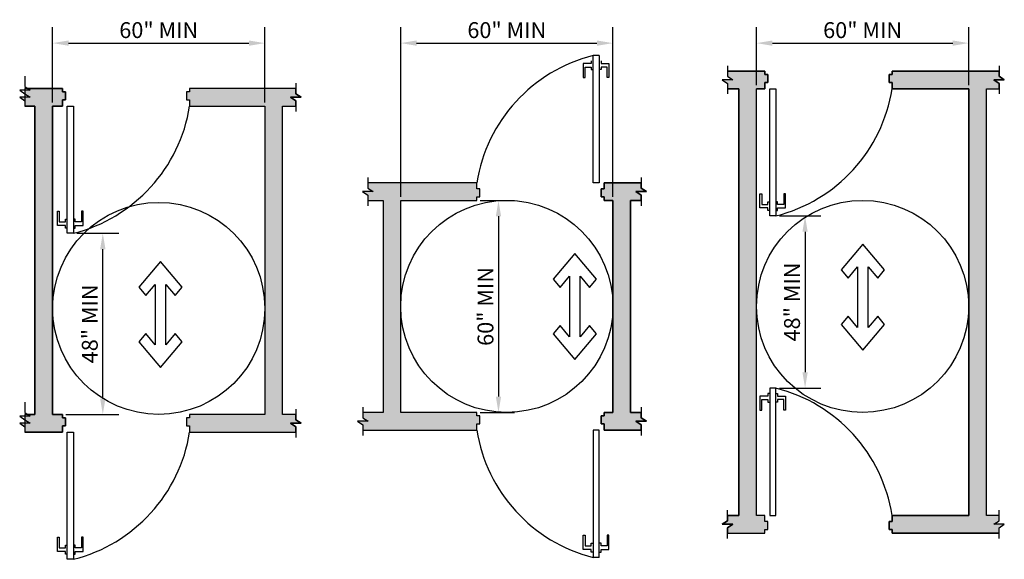
# Model space of a CAD drawing. Units: inches. Extents: x -219 to 1340, y -1357 to 51.
# Drawn here: x 374 to 652, y -1296 to -1143 of the extents above; entities that cross this region are included whole.
import ezdxf

# ---------------------------------------------------------------- set-up
doc = ezdxf.new("R2010")
doc.units = ezdxf.units.IN
doc.header["$MEASUREMENT"] = 0
for name, color, linetype in [('A-ANNO-DIMS', 1, 'Continuous'), ('A-ANNO-NOTE', 30, 'Continuous'), ('A-DOOR', 2, 'Continuous'), ('A-WALL-E', 82, 'Continuous')]:
    doc.layers.add(name, color=color, linetype=linetype)
doc.styles.get("Standard").update_dxf_attribs({"font": 'simplex.shx', "width": 0.85, "height": 4.5})
doc.dimstyles.get("Standard").update_dxf_attribs({"dimtxt": 0.18, "dimasz": 0.18, "dimexe": 0.18, "dimexo": 0.0625, "dimgap": 0.09, "dimtad": 0, "dimtih": 1, "dimtoh": 1, "dimdec": 4, "dimzin": 0, "dimdsep": 46, "dimtxsty": 'Standard', "dimcen": 0.09, "dimadec": 0, "dimazin": 0, "dimtfac": 1, "dimtdec": 4, "dimtofl": 0, "dimtmove": 0, "dimatfit": 3, "dimfxl": 1, "dimtolj": 1, "dimtzin": 0, "dimarcsym": 0})

# ---------------------------------------------------------------- blocks, each defined once
blk = doc.blocks.new('DIMBLOCK104-ADA SHEET')
at = {"layer": 'A-ANNO-DIMS', "lineweight": -2, "transparency": 16777216}
for p, q in [((382.96, -1166.87), (382.96, -1145.55)), ((442.95, -1166.87), (442.95, -1145.55)), ((387.46, -1150.05), (438.45, -1150.05))]:
    blk.add_line(p, q, dxfattribs=at)
at = {"layer": 'A-ANNO-DIMS', "transparency": 16777216}
for points in [[(387.46, -1149.3), (387.46, -1150.8), (382.96, -1150.05)], [(438.45, -1149.3), (438.45, -1150.8), (442.95, -1150.05)]]:
    blk.add_solid(points, dxfattribs=at)
at = {"layer": 'Defpoints', "transparency": 16777216}
for p in [(442.95, -1150.05), (382.96, -1167.87), (442.95, -1167.87)]:
    blk.add_point(p, dxfattribs=at)
at = {"layer": 'A-ANNO-DIMS', "transparency": 16777216, "insert": (412.96, -1146.37), "char_height": 4.5, "width": 39.5381, "attachment_point": 5}
blk.add_mtext('\\A1;60" MIN', dxfattribs=at)
blk = doc.blocks.new('DIMBLOCK105-ADA SHEET')
at = {"layer": 'A-ANNO-DIMS', "lineweight": -2, "transparency": 16777216}
for p, q in [((481.4, -1193.56), (481.4, -1145.55)), ((541.4, -1193.56), (541.4, -1145.55)), ((485.9, -1150.05), (536.9, -1150.05))]:
    blk.add_line(p, q, dxfattribs=at)
at = {"layer": 'A-ANNO-DIMS', "transparency": 16777216}
for points in [[(485.9, -1149.3), (485.9, -1150.8), (481.4, -1150.05)], [(536.9, -1149.3), (536.9, -1150.8), (541.4, -1150.05)]]:
    blk.add_solid(points, dxfattribs=at)
at = {"layer": 'Defpoints', "transparency": 16777216}
for p in [(541.4, -1150.05), (481.4, -1194.56), (541.4, -1194.56)]:
    blk.add_point(p, dxfattribs=at)
at = {"layer": 'A-ANNO-DIMS', "transparency": 16777216, "insert": (511.4, -1146.37), "char_height": 4.5, "width": 36.8697, "attachment_point": 5}
blk.add_mtext('\\A1;60" MIN', dxfattribs=at)
blk = doc.blocks.new('DIMBLOCK106-ADA SHEET')
at = {"layer": 'A-ANNO-DIMS', "lineweight": -2, "transparency": 16777216}
for p, q in [((582.02, -1161.94), (582.02, -1145.55)), ((642.02, -1161.94), (642.02, -1145.55)), ((586.52, -1150.05), (637.52, -1150.05))]:
    blk.add_line(p, q, dxfattribs=at)
at = {"layer": 'A-ANNO-DIMS', "transparency": 16777216}
for points in [[(586.52, -1149.3), (586.52, -1150.8), (582.02, -1150.05)], [(637.52, -1149.3), (637.52, -1150.8), (642.02, -1150.05)]]:
    blk.add_solid(points, dxfattribs=at)
at = {"layer": 'Defpoints', "transparency": 16777216}
for p in [(642.02, -1150.05), (582.02, -1162.94), (642.02, -1162.94)]:
    blk.add_point(p, dxfattribs=at)
at = {"layer": 'A-ANNO-DIMS', "transparency": 16777216, "insert": (612.02, -1146.37), "char_height": 4.5, "width": 29.8653, "attachment_point": 5}
blk.add_mtext('\\A1;60" MIN', dxfattribs=at)
blk = doc.blocks.new('DIMBLOCK107-ADA SHEET')
at = {"layer": 'A-ANNO-DIMS', "lineweight": -2, "transparency": 16777216}
for p, q in [((389.83, -1203.87), (401.64, -1203.87)), ((397.14, -1250.62), (397.14, -1208.37)), ((386.7, -1255.12), (401.64, -1255.12))]:
    blk.add_line(p, q, dxfattribs=at)
at = {"layer": 'A-ANNO-DIMS', "transparency": 16777216}
for points in [[(396.39, -1208.37), (397.89, -1208.37), (397.14, -1203.87)], [(396.39, -1250.62), (397.89, -1250.62), (397.14, -1255.12)]]:
    blk.add_solid(points, dxfattribs=at)
at = {"layer": 'Defpoints', "transparency": 16777216}
for p in [(388.83, -1203.87), (397.14, -1203.87), (385.7, -1255.12)]:
    blk.add_point(p, dxfattribs=at)
at = {"layer": 'A-ANNO-DIMS', "transparency": 16777216, "insert": (393.46, -1229.49), "char_height": 4.5, "width": 30.5324, "attachment_point": 5, "rotation": 90}
blk.add_mtext('\\A1;48" MIN', dxfattribs=at)
blk = doc.blocks.new('DIMBLOCK108-ADA SHEET')
at = {"layer": 'A-ANNO-DIMS', "lineweight": -2, "transparency": 16777216}
for p, q in [((503.91, -1194.56), (513.54, -1194.56)), ((509.04, -1199.06), (509.04, -1250.06)), ((503.91, -1254.56), (513.54, -1254.56))]:
    blk.add_line(p, q, dxfattribs=at)
at = {"layer": 'A-ANNO-DIMS', "transparency": 16777216}
for points in [[(508.29, -1199.06), (509.79, -1199.06), (509.04, -1194.56)], [(508.29, -1250.06), (509.79, -1250.06), (509.04, -1254.56)]]:
    blk.add_solid(points, dxfattribs=at)
at = {"layer": 'Defpoints', "transparency": 16777216}
for p in [(502.91, -1194.56), (502.91, -1254.56), (509.04, -1254.56)]:
    blk.add_point(p, dxfattribs=at)
at = {"layer": 'A-ANNO-DIMS', "transparency": 16777216, "insert": (505.37, -1224.56), "char_height": 4.5, "width": 28.5311, "attachment_point": 5, "rotation": 90}
blk.add_mtext('\\A1;60" MIN', dxfattribs=at)
blk = doc.blocks.new('DIMBLOCK109-ADA SHEET')
at = {"layer": 'A-ANNO-DIMS', "lineweight": -2, "transparency": 16777216}
for p, q in [((588.5, -1198.94), (600.25, -1198.94)), ((595.75, -1203.44), (595.75, -1243.19)), ((588.5, -1247.69), (600.25, -1247.69))]:
    blk.add_line(p, q, dxfattribs=at)
at = {"layer": 'A-ANNO-DIMS', "transparency": 16777216}
for points in [[(595, -1203.44), (596.5, -1203.44), (595.75, -1198.94)], [(595, -1243.19), (596.5, -1243.19), (595.75, -1247.69)]]:
    blk.add_solid(points, dxfattribs=at)
at = {"layer": 'Defpoints', "transparency": 16777216}
for p in [(587.5, -1198.94), (587.5, -1247.69), (595.75, -1247.69)]:
    blk.add_point(p, dxfattribs=at)
at = {"layer": 'A-ANNO-DIMS', "transparency": 16777216, "insert": (592.07, -1223.31), "char_height": 4.5, "width": 28.1976, "attachment_point": 5, "rotation": 90}
blk.add_mtext('\\A1;48" MIN', dxfattribs=at)

msp = doc.modelspace()

# ---------------------------------------------------------------- hatches: boundary and pattern name
at = {"layer": 'A-WALL-E'}
for points in [[(576.81, -1288.69), (584.37, -1288.69), (584.37, -1287.69), (585.25, -1287.69), (585.25, -1285.44), (584.37, -1285.44), (584.37, -1283.69), (582.02, -1283.69), (582.02, -1162.94), (584.37, -1162.94), (584.37, -1161.19), (585.25, -1161.19), (585.25, -1158.94), (584.37, -1158.94), (584.37, -1157.94), (573.81, -1157.94), (573.81, -1159.44), (575.31, -1160.44), (572.31, -1160.44), (573.81, -1161.44), (573.81, -1162.94), (577.02, -1162.94), (577.02, -1283.69), (573.81, -1283.69), (573.81, -1285.19), (572.31, -1286.19), (575.31, -1286.19), (573.81, -1287.19), (573.81, -1288.69), (575.31, -1288.69)], [(620.37, -1288.69), (650.6, -1288.69), (650.6, -1287.19), (652.1, -1286.19), (649.1, -1286.19), (650.6, -1285.19), (650.6, -1283.69), (647.02, -1283.69), (647.02, -1162.94), (650.6, -1162.94), (650.6, -1161.44), (649.1, -1160.44), (652.1, -1160.44), (650.6, -1159.44), (650.6, -1157.94), (620.37, -1157.94), (620.37, -1158.94), (619.5, -1158.94), (619.5, -1161.19), (620.37, -1161.19), (620.37, -1162.94), (642.02, -1162.94), (642.02, -1283.69), (620.37, -1283.69), (620.37, -1285.44), (619.5, -1285.44), (619.5, -1287.69), (620.37, -1287.69)], [(385.7, -1260.12), (385.7, -1258.37), (386.58, -1258.37), (386.58, -1256.12), (385.7, -1256.12), (385.7, -1255.12), (382.96, -1255.12), (382.96, -1167.87), (385.7, -1167.87), (385.7, -1166.12), (386.58, -1166.12), (386.58, -1163.87), (385.7, -1163.87), (385.7, -1162.87), (375.13, -1162.87), (375.13, -1164.37), (376.63, -1165.37), (373.64, -1165.37), (375.13, -1166.37), (375.13, -1167.87), (377.96, -1167.87), (377.96, -1255.12), (375.13, -1255.12), (375.13, -1256.62), (376.63, -1257.62), (373.64, -1257.62), (375.13, -1258.62), (375.13, -1260.12), (376.63, -1260.12)], [(442.95, -1260.12), (451.71, -1260.12), (451.71, -1258.62), (450.21, -1257.62), (453.21, -1257.62), (451.71, -1256.62), (451.71, -1255.12), (447.95, -1255.12), (447.95, -1167.87), (451.71, -1167.87), (451.71, -1166.37), (450.21, -1165.37), (453.21, -1165.37), (451.71, -1164.37), (451.71, -1162.87), (421.7, -1162.87), (421.7, -1163.87), (420.83, -1163.87), (420.83, -1166.12), (421.7, -1166.12), (421.7, -1167.87), (442.95, -1167.87), (442.95, -1255.12), (421.7, -1255.12), (421.7, -1256.12), (420.83, -1256.12), (420.83, -1258.37), (421.7, -1258.37), (421.7, -1260.12)], [(502.23, -1259.56), (502.91, -1259.56), (502.91, -1257.81), (503.79, -1257.81), (503.79, -1255.56), (502.91, -1255.56), (502.91, -1254.56), (481.4, -1254.56), (481.4, -1194.56), (502.91, -1194.56), (502.91, -1193.56), (503.79, -1193.56), (503.79, -1191.31), (502.91, -1191.31), (502.91, -1189.56), (472.07, -1189.56), (472.07, -1191.06), (473.57, -1192.06), (470.57, -1192.06), (472.07, -1193.06), (472.07, -1194.56), (476.4, -1194.56), (476.4, -1254.56), (470.66, -1254.56), (470.66, -1256.06), (472.16, -1257.06), (469.16, -1257.06), (470.66, -1258.06), (470.66, -1259.56), (490.49, -1259.56)], [(538.91, -1259.56), (549.4, -1259.56), (549.4, -1258.06), (547.9, -1257.06), (550.9, -1257.06), (549.4, -1256.06), (549.4, -1254.56), (546.4, -1254.56), (546.4, -1194.56), (549.4, -1194.56), (549.4, -1193.06), (547.9, -1192.06), (550.9, -1192.06), (549.4, -1191.06), (549.4, -1189.56), (538.91, -1189.56), (538.91, -1191.31), (538.04, -1191.31), (538.04, -1193.56), (538.91, -1193.56), (538.91, -1194.56), (541.4, -1194.56), (541.4, -1254.56), (538.91, -1254.56), (538.91, -1255.56), (538.04, -1255.56), (538.04, -1257.81), (538.91, -1257.81)]]:
    msp.add_hatch(color=256, dxfattribs=at).paths.add_polyline_path(points, flags=0)

# ---------------------------------------------------------------- linework, layer by layer
at = {"layer": 'A-ANNO-NOTE'}
for p, q in [((612.12, -1206.94), (606, -1214.22)), ((618.25, -1214.22), (612.12, -1206.94)), ((530.66, -1209.56), (524.53, -1216.84)), ((536.79, -1216.84), (530.66, -1209.56)), ((413.45, -1211.87), (407.32, -1219.15)), ((419.58, -1219.15), (413.45, -1211.87)), ((607.96, -1216.54), (610.62, -1213.38)), ((610.62, -1213.38), (610.62, -1230.5)), ((613.62, -1230.5), (613.62, -1213.38)), ((613.62, -1213.38), (616.29, -1216.54)), ((524.53, -1216.84), (526.5, -1219.17)), ((526.5, -1219.17), (529.16, -1216)), ((529.16, -1216), (529.16, -1233.12)), ((532.16, -1233.12), (532.16, -1216)), ((532.16, -1216), (534.83, -1219.17)), ((534.83, -1219.17), (536.79, -1216.84)), ((606, -1214.22), (607.96, -1216.54)), ((616.29, -1216.54), (618.25, -1214.22)), ((407.32, -1219.15), (409.28, -1221.48)), ((409.28, -1221.48), (411.95, -1218.31)), ((411.95, -1218.31), (411.95, -1235.43)), ((414.95, -1235.43), (414.95, -1218.31)), ((414.95, -1218.31), (417.62, -1221.48)), ((417.62, -1221.48), (419.58, -1219.15)), ((607.96, -1227.33), (606, -1229.66)), ((610.62, -1230.5), (607.96, -1227.33)), ((616.29, -1227.33), (613.62, -1230.5)), ((618.25, -1229.66), (616.29, -1227.33)), ((526.5, -1229.96), (524.53, -1232.29)), ((529.16, -1233.12), (526.5, -1229.96)), ((534.83, -1229.96), (532.16, -1233.12)), ((536.79, -1232.29), (534.83, -1229.96)), ((606, -1229.66), (612.12, -1236.94)), ((612.12, -1236.94), (618.25, -1229.66)), ((409.28, -1232.26), (407.32, -1234.59)), ((411.95, -1235.43), (409.28, -1232.26)), ((417.62, -1232.26), (414.95, -1235.43)), ((419.58, -1234.59), (417.62, -1232.26)), ((524.53, -1232.29), (530.66, -1239.56)), ((530.66, -1239.56), (536.79, -1232.29)), ((407.32, -1234.59), (413.45, -1241.87)), ((413.45, -1241.87), (419.58, -1234.59))]:
    msp.add_line(p, q, dxfattribs=at)
for centre in [(511.4, -1224.56), (612.02, -1224.56), (412.96, -1225.12)]:
    msp.add_circle(centre, 30, dxfattribs=at)
at = {"layer": 'A-DOOR'}
for p, q in [((535.29, -1155.06), (535.29, -1155.81)), ((535.79, -1189.56), (535.79, -1153.56)), ((537.54, -1153.56), (535.79, -1153.56)), ((537.54, -1153.56), (537.54, -1189.56)), ((538.04, -1155.06), (538.04, -1155.81)), ((535.29, -1155.81), (533.04, -1155.81)), ((533.04, -1155.81), (533.04, -1159.81)), ((533.54, -1159.81), (533.54, -1156.81)), ((533.54, -1156.81), (535.29, -1156.81)), ((535.29, -1156.81), (535.29, -1157.56)), ((535.29, -1157.56), (535.79, -1157.56)), ((538.04, -1157.56), (537.54, -1157.56)), ((538.04, -1155.81), (540.29, -1155.81)), ((539.79, -1156.81), (538.04, -1156.81)), ((538.04, -1156.81), (538.04, -1157.56)), ((539.79, -1159.81), (539.79, -1156.81)), ((540.29, -1155.81), (540.29, -1159.81)), ((533.04, -1159.81), (533.54, -1159.81)), ((540.29, -1159.81), (539.79, -1159.81)), ((585.75, -1198.94), (585.75, -1162.94)), ((585.75, -1162.94), (587.5, -1162.94)), ((587.5, -1162.94), (587.5, -1198.94)), ((387.08, -1203.87), (387.08, -1167.87)), ((387.08, -1167.87), (388.83, -1167.87)), ((388.83, -1167.87), (388.83, -1203.87)), ((537.54, -1189.56), (535.79, -1189.56)), ((583, -1196.69), (583, -1192.69)), ((583, -1192.69), (583.5, -1192.69)), ((583.5, -1192.69), (583.5, -1195.69)), ((590.25, -1192.69), (589.75, -1192.69)), ((589.75, -1192.69), (589.75, -1195.69)), ((590.25, -1196.69), (590.25, -1192.69)), ((585.25, -1196.69), (583, -1196.69)), ((583.5, -1195.69), (585.25, -1195.69)), ((585.25, -1195.69), (585.25, -1194.94)), ((585.25, -1194.94), (585.75, -1194.94)), ((585.25, -1197.44), (585.25, -1196.69)), ((588, -1194.94), (587.5, -1194.94)), ((588, -1195.69), (588, -1194.94)), ((589.75, -1195.69), (588, -1195.69)), ((588, -1197.44), (588, -1196.69)), ((588, -1196.69), (590.25, -1196.69)), ((384.33, -1201.62), (384.33, -1197.62)), ((384.33, -1197.62), (384.83, -1197.62)), ((384.83, -1197.62), (384.83, -1200.62)), ((386.58, -1200.62), (386.58, -1199.87)), ((386.58, -1199.87), (387.08, -1199.87)), ((389.33, -1199.87), (388.83, -1199.87)), ((389.33, -1200.62), (389.33, -1199.87)), ((391.58, -1197.62), (391.08, -1197.62)), ((391.08, -1197.62), (391.08, -1200.62)), ((391.58, -1201.62), (391.58, -1197.62)), ((585.75, -1197.44), (585.25, -1197.44)), ((587.5, -1198.94), (585.75, -1198.94)), ((587.5, -1197.44), (588, -1197.44)), ((386.58, -1201.62), (384.33, -1201.62)), ((384.83, -1200.62), (386.58, -1200.62)), ((386.58, -1202.37), (386.58, -1201.62)), ((387.08, -1202.37), (386.58, -1202.37)), ((388.83, -1202.37), (389.33, -1202.37)), ((391.08, -1200.62), (389.33, -1200.62)), ((389.33, -1202.37), (389.33, -1201.62)), ((389.33, -1201.62), (391.58, -1201.62)), ((388.83, -1203.87), (387.08, -1203.87)), ((585.25, -1249.94), (583, -1249.94)), ((583, -1249.94), (583, -1253.94)), ((585.75, -1249.19), (585.25, -1249.19)), ((585.25, -1249.19), (585.25, -1249.94)), ((587.5, -1247.69), (585.75, -1247.69)), ((585.75, -1247.69), (585.75, -1283.69)), ((587.5, -1283.69), (587.5, -1247.69)), ((587.5, -1249.19), (588, -1249.19)), ((588, -1249.19), (588, -1249.94)), ((588, -1249.94), (590.25, -1249.94)), ((590.25, -1249.94), (590.25, -1253.94)), ((583.5, -1253.94), (583.5, -1250.94)), ((583.5, -1250.94), (585.25, -1250.94)), ((585.25, -1250.94), (585.25, -1251.69)), ((585.25, -1251.69), (585.75, -1251.69)), ((588, -1251.69), (587.5, -1251.69)), ((589.75, -1250.94), (588, -1250.94)), ((588, -1250.94), (588, -1251.69)), ((589.75, -1253.94), (589.75, -1250.94)), ((583, -1253.94), (583.5, -1253.94)), ((590.25, -1253.94), (589.75, -1253.94)), ((387.08, -1296.12), (387.08, -1260.12)), ((387.08, -1260.12), (388.83, -1260.12)), ((388.83, -1260.12), (388.83, -1296.12)), ((537.54, -1259.56), (535.79, -1259.56)), ((535.79, -1259.56), (535.79, -1295.56)), ((537.54, -1295.56), (537.54, -1259.56)), ((585.75, -1283.69), (587.5, -1283.69)), ((384.33, -1293.87), (384.33, -1289.87)), ((384.33, -1289.87), (384.83, -1289.87)), ((384.83, -1289.87), (384.83, -1292.87)), ((391.58, -1289.87), (391.08, -1289.87)), ((391.08, -1289.87), (391.08, -1292.87)), ((391.58, -1293.87), (391.58, -1289.87)), ((533.04, -1293.31), (533.04, -1289.31)), ((533.04, -1289.31), (533.54, -1289.31)), ((533.54, -1289.31), (533.54, -1292.31)), ((535.29, -1292.31), (535.29, -1291.56)), ((535.29, -1291.56), (535.79, -1291.56)), ((538.04, -1291.56), (537.54, -1291.56)), ((538.04, -1292.31), (538.04, -1291.56)), ((540.29, -1289.31), (539.79, -1289.31)), ((539.79, -1289.31), (539.79, -1292.31)), ((540.29, -1293.31), (540.29, -1289.31)), ((386.58, -1293.87), (384.33, -1293.87)), ((384.83, -1292.87), (386.58, -1292.87)), ((386.58, -1292.87), (386.58, -1292.12)), ((386.58, -1292.12), (387.08, -1292.12)), ((386.58, -1294.62), (386.58, -1293.87)), ((387.08, -1294.62), (386.58, -1294.62)), ((389.33, -1292.12), (388.83, -1292.12)), ((388.83, -1294.62), (389.33, -1294.62)), ((389.33, -1292.87), (389.33, -1292.12)), ((391.08, -1292.87), (389.33, -1292.87)), ((389.33, -1294.62), (389.33, -1293.87)), ((389.33, -1293.87), (391.58, -1293.87)), ((535.29, -1293.31), (533.04, -1293.31)), ((533.54, -1292.31), (535.29, -1292.31)), ((535.29, -1294.06), (535.29, -1293.31)), ((535.79, -1294.06), (535.29, -1294.06)), ((537.54, -1294.06), (538.04, -1294.06)), ((539.79, -1292.31), (538.04, -1292.31)), ((538.04, -1294.06), (538.04, -1293.31)), ((538.04, -1293.31), (540.29, -1293.31)), ((388.83, -1296.12), (387.08, -1296.12)), ((537.54, -1295.56), (535.79, -1295.56))]:
    msp.add_line(p, q, dxfattribs=at)
for centre, start, end in [((546.6, -1196.45), 104.149, 171.0467), ((576.69, -1156.06), 284.149, 351.0467), ((378.02, -1160.99), 284.149, 351.0467), ((576.69, -1290.57), 8.9533, 75.851), ((378.02, -1253.24), 284.149, 351.0467), ((546.6, -1252.68), 188.9533, 255.851)]:
    msp.add_arc(centre, 44.22, start, end, dxfattribs=at)
at = {"layer": 'A-WALL-E'}
for p, q in [((573.81, -1156.44), (573.81, -1159.44)), ((584.37, -1157.94), (573.81, -1157.94)), ((573.81, -1157.94), (573.81, -1159.44)), ((573.81, -1157.94), (584.37, -1157.94)), ((584.37, -1158.94), (584.37, -1157.94)), ((584.37, -1157.94), (584.37, -1158.94)), ((650.6, -1157.94), (620.37, -1157.94)), ((620.37, -1157.94), (620.37, -1158.94)), ((620.37, -1158.94), (620.37, -1157.94)), ((620.37, -1157.94), (650.6, -1157.94)), ((650.6, -1156.44), (650.6, -1159.44)), ((650.6, -1159.44), (650.6, -1157.94)), ((375.13, -1159.37), (375.13, -1162.37)), ((575.31, -1160.44), (572.31, -1160.44)), ((572.31, -1160.44), (573.81, -1161.44)), ((575.31, -1160.44), (572.31, -1160.44)), ((572.31, -1160.44), (573.81, -1161.44)), ((573.81, -1159.44), (575.31, -1160.44)), ((573.81, -1159.44), (575.31, -1160.44)), ((585.25, -1158.94), (584.37, -1158.94)), ((584.37, -1158.94), (585.25, -1158.94)), ((584.37, -1162.94), (584.37, -1161.19)), ((584.37, -1161.19), (585.25, -1161.19)), ((585.25, -1161.19), (584.37, -1161.19)), ((584.37, -1161.19), (584.37, -1162.94)), ((585.25, -1161.19), (585.25, -1158.94)), ((585.25, -1158.94), (585.25, -1161.19)), ((620.37, -1158.94), (619.5, -1158.94)), ((619.5, -1158.94), (619.5, -1161.19)), ((619.5, -1161.19), (619.5, -1158.94)), ((619.5, -1158.94), (620.37, -1158.94)), ((619.5, -1161.19), (620.37, -1161.19)), ((620.37, -1161.19), (619.5, -1161.19)), ((620.37, -1161.19), (620.37, -1162.94)), ((620.37, -1162.94), (620.37, -1161.19)), ((650.6, -1161.44), (649.1, -1160.44)), ((649.1, -1160.44), (652.1, -1160.44)), ((652.1, -1160.44), (649.1, -1160.44)), ((649.1, -1160.44), (650.6, -1161.44)), ((652.1, -1160.44), (650.6, -1159.44)), ((650.6, -1159.44), (652.1, -1160.44)), ((376.63, -1163.37), (373.64, -1163.37)), ((373.64, -1163.37), (375.13, -1164.37)), ((375.13, -1162.37), (376.63, -1163.37)), ((385.7, -1162.87), (375.13, -1162.87)), ((375.13, -1162.87), (375.13, -1164.37)), ((375.89, -1162.87), (385.7, -1162.87)), ((385.7, -1163.87), (385.7, -1162.87)), ((385.7, -1162.87), (385.7, -1163.87)), ((386.58, -1163.87), (385.7, -1163.87)), ((385.7, -1163.87), (386.58, -1163.87)), ((386.58, -1166.12), (386.58, -1163.87)), ((386.58, -1163.87), (386.58, -1166.12)), ((421.7, -1163.87), (420.83, -1163.87)), ((420.83, -1163.87), (420.83, -1166.12)), ((421.7, -1163.87), (420.83, -1163.87)), ((420.83, -1163.87), (420.83, -1166.12)), ((451.71, -1162.87), (421.7, -1162.87)), ((421.7, -1162.87), (421.7, -1163.87)), ((451.71, -1162.87), (421.7, -1162.87)), ((421.7, -1162.87), (421.7, -1163.87)), ((451.71, -1161.37), (451.71, -1164.37)), ((451.71, -1164.37), (451.71, -1162.87)), ((573.81, -1161.44), (573.81, -1162.94)), ((573.81, -1161.44), (573.81, -1164.44)), ((573.81, -1162.94), (577.02, -1162.94)), ((577.02, -1162.94), (573.81, -1162.94)), ((577.02, -1162.94), (577.02, -1283.69)), ((577.02, -1283.69), (577.02, -1162.94)), ((582.02, -1283.69), (582.02, -1162.94)), ((582.02, -1162.94), (584.37, -1162.94)), ((584.37, -1162.94), (582.02, -1162.94)), ((582.02, -1283.69), (582.02, -1162.94)), ((620.37, -1162.94), (642.02, -1162.94)), ((642.02, -1162.94), (620.37, -1162.94)), ((642.02, -1162.94), (642.02, -1283.69)), ((642.02, -1283.69), (642.02, -1162.94)), ((647.02, -1283.69), (647.02, -1162.94)), ((647.02, -1162.94), (650.6, -1162.94)), ((647.02, -1283.69), (647.02, -1162.94)), ((647.02, -1162.94), (650.6, -1162.94)), ((650.6, -1162.94), (650.6, -1161.44)), ((650.6, -1161.44), (650.6, -1164.44)), ((376.63, -1165.37), (373.64, -1165.37)), ((373.64, -1165.37), (375.13, -1166.37)), ((375.13, -1164.37), (376.63, -1165.37)), ((375.13, -1164.37), (375.13, -1167.37)), ((375.13, -1166.37), (375.13, -1167.87)), ((385.7, -1167.87), (385.7, -1166.12)), ((385.7, -1166.12), (386.58, -1166.12)), ((386.58, -1166.12), (385.7, -1166.12)), ((385.7, -1166.12), (385.7, -1167.87)), ((420.83, -1166.12), (421.7, -1166.12)), ((420.83, -1166.12), (421.7, -1166.12)), ((421.7, -1166.12), (421.7, -1167.87)), ((421.7, -1166.12), (421.7, -1167.87)), ((451.71, -1166.37), (450.21, -1165.37)), ((450.21, -1165.37), (453.21, -1165.37)), ((453.21, -1165.37), (450.21, -1165.37)), ((450.21, -1165.37), (451.71, -1166.37)), ((453.21, -1165.37), (451.71, -1164.37)), ((451.71, -1164.37), (453.21, -1165.37)), ((451.71, -1167.87), (451.71, -1166.37)), ((451.71, -1166.37), (451.71, -1169.37)), ((375.13, -1167.87), (377.96, -1167.87)), ((377.96, -1167.87), (375.13, -1167.87)), ((377.96, -1167.87), (377.96, -1255.12)), ((377.96, -1255.12), (377.96, -1167.87)), ((382.96, -1255.12), (382.96, -1167.87)), ((382.96, -1167.87), (385.7, -1167.87)), ((385.7, -1167.87), (382.96, -1167.87)), ((382.96, -1167.87), (382.96, -1255.12)), ((421.7, -1167.87), (442.95, -1167.87)), ((421.7, -1167.87), (442.95, -1167.87)), ((442.95, -1167.87), (442.95, -1255.12)), ((442.95, -1167.87), (442.95, -1255.12)), ((447.95, -1255.12), (447.95, -1167.87)), ((447.95, -1167.87), (451.71, -1167.87)), ((447.95, -1255.12), (447.95, -1167.87)), ((447.95, -1167.87), (451.71, -1167.87)), ((472.07, -1188.06), (472.07, -1191.06)), ((549.4, -1188.06), (549.4, -1191.06)), ((502.91, -1189.56), (472.07, -1189.56)), ((472.07, -1189.56), (472.07, -1191.06)), ((502.91, -1189.56), (472.07, -1189.56)), ((472.07, -1191.06), (473.57, -1192.06)), ((472.07, -1191.06), (473.57, -1192.06)), ((502.91, -1191.31), (502.91, -1189.56)), ((502.91, -1191.31), (502.91, -1189.56)), ((503.79, -1191.31), (502.91, -1191.31)), ((503.79, -1191.31), (502.91, -1191.31)), ((503.79, -1193.56), (503.79, -1191.31)), ((503.79, -1193.56), (503.79, -1191.31)), ((538.91, -1191.31), (538.04, -1191.31)), ((538.04, -1191.31), (538.04, -1193.56)), ((538.04, -1193.56), (538.04, -1191.31)), ((538.04, -1191.31), (538.91, -1191.31)), ((549.4, -1189.56), (538.91, -1189.56)), ((538.91, -1189.56), (538.91, -1191.31)), ((538.91, -1191.31), (538.91, -1189.56)), ((538.91, -1189.56), (549.4, -1189.56)), ((549.4, -1191.06), (549.4, -1189.56)), ((550.9, -1192.06), (549.4, -1191.06)), ((549.4, -1191.06), (550.9, -1192.06)), ((473.57, -1192.06), (470.57, -1192.06)), ((470.57, -1192.06), (472.07, -1193.06)), ((473.57, -1192.06), (470.57, -1192.06)), ((470.57, -1192.06), (472.07, -1193.06)), ((472.07, -1193.06), (472.07, -1194.56)), ((472.07, -1193.06), (472.07, -1196.06)), ((472.07, -1194.56), (476.4, -1194.56)), ((472.07, -1194.56), (476.4, -1194.56)), ((476.4, -1194.56), (476.4, -1254.56)), ((476.4, -1194.56), (476.4, -1254.56)), ((481.4, -1254.56), (481.4, -1194.56)), ((481.4, -1194.56), (502.91, -1194.56)), ((481.4, -1254.56), (481.4, -1194.56)), ((481.4, -1194.56), (502.91, -1194.56)), ((502.91, -1194.56), (502.91, -1193.56)), ((502.91, -1193.56), (503.79, -1193.56)), ((502.91, -1194.56), (502.91, -1193.56)), ((502.91, -1193.56), (503.79, -1193.56)), ((538.04, -1193.56), (538.91, -1193.56)), ((538.91, -1193.56), (538.04, -1193.56)), ((538.91, -1193.56), (538.91, -1194.56)), ((538.91, -1194.56), (538.91, -1193.56)), ((538.91, -1194.56), (541.4, -1194.56)), ((541.4, -1194.56), (538.91, -1194.56)), ((541.4, -1194.56), (541.4, -1254.56)), ((541.4, -1254.56), (541.4, -1194.56)), ((546.4, -1254.56), (546.4, -1194.56)), ((546.4, -1194.56), (549.4, -1194.56)), ((549.4, -1194.56), (546.4, -1194.56)), ((546.4, -1194.56), (546.4, -1254.56)), ((549.4, -1193.06), (547.9, -1192.06)), ((547.9, -1192.06), (550.9, -1192.06)), ((550.9, -1192.06), (547.9, -1192.06)), ((547.9, -1192.06), (549.4, -1193.06)), ((549.4, -1194.56), (549.4, -1193.06)), ((549.4, -1193.06), (549.4, -1196.06)), ((375.13, -1251.62), (375.13, -1254.62)), ((470.66, -1253.06), (470.66, -1256.06)), ((549.4, -1253.06), (549.4, -1256.06)), ((376.63, -1255.62), (373.64, -1255.62)), ((373.64, -1255.62), (375.13, -1256.62)), ((375.13, -1254.62), (376.63, -1255.62)), ((377.96, -1255.12), (375.13, -1255.12)), ((375.13, -1255.12), (375.13, -1256.62)), ((375.89, -1255.12), (377.96, -1255.12)), ((385.7, -1255.12), (382.96, -1255.12)), ((382.96, -1255.12), (385.7, -1255.12)), ((385.7, -1256.12), (385.7, -1255.12)), ((385.7, -1255.12), (385.7, -1256.12)), ((442.95, -1255.12), (421.7, -1255.12)), ((421.7, -1255.12), (421.7, -1256.12)), ((442.95, -1255.12), (421.7, -1255.12)), ((421.7, -1255.12), (421.7, -1256.12)), ((451.71, -1255.12), (447.95, -1255.12)), ((451.71, -1255.12), (447.95, -1255.12)), ((451.71, -1253.62), (451.71, -1256.62)), ((451.71, -1256.62), (451.71, -1255.12)), ((476.4, -1254.56), (470.66, -1254.56)), ((470.66, -1254.56), (470.66, -1256.06)), ((476.4, -1254.56), (470.66, -1254.56)), ((502.91, -1254.56), (481.4, -1254.56)), ((502.91, -1254.56), (481.4, -1254.56)), ((502.91, -1255.56), (502.91, -1254.56)), ((502.91, -1255.56), (502.91, -1254.56)), ((503.79, -1255.56), (502.91, -1255.56)), ((503.79, -1255.56), (502.91, -1255.56)), ((503.79, -1257.81), (503.79, -1255.56)), ((503.79, -1257.81), (503.79, -1255.56)), ((538.91, -1255.56), (538.04, -1255.56)), ((538.04, -1255.56), (538.04, -1257.81)), ((538.04, -1257.81), (538.04, -1255.56)), ((538.04, -1255.56), (538.91, -1255.56)), ((541.4, -1254.56), (538.91, -1254.56)), ((538.91, -1254.56), (538.91, -1255.56)), ((538.91, -1255.56), (538.91, -1254.56)), ((538.91, -1254.56), (541.4, -1254.56)), ((549.4, -1254.56), (546.4, -1254.56)), ((546.4, -1254.56), (549.4, -1254.56)), ((549.4, -1256.06), (549.4, -1254.56)), ((376.63, -1257.62), (373.64, -1257.62)), ((373.64, -1257.62), (375.13, -1258.62)), ((375.13, -1256.62), (376.63, -1257.62)), ((375.13, -1256.62), (375.13, -1259.62)), ((375.13, -1258.62), (375.13, -1260.12)), ((386.58, -1256.12), (385.7, -1256.12)), ((385.7, -1256.12), (386.58, -1256.12)), ((385.7, -1260.12), (385.7, -1258.37)), ((385.7, -1258.37), (386.58, -1258.37)), ((386.58, -1258.37), (385.7, -1258.37)), ((385.7, -1258.37), (385.7, -1260.12)), ((386.58, -1258.37), (386.58, -1256.12)), ((386.58, -1256.12), (386.58, -1258.37)), ((421.7, -1256.12), (420.83, -1256.12)), ((420.83, -1256.12), (420.83, -1258.37)), ((421.7, -1256.12), (420.83, -1256.12)), ((420.83, -1256.12), (420.83, -1258.37)), ((420.83, -1258.37), (421.7, -1258.37)), ((420.83, -1258.37), (421.7, -1258.37)), ((421.7, -1258.37), (421.7, -1260.12)), ((421.7, -1258.37), (421.7, -1260.12)), ((451.71, -1258.62), (450.21, -1257.62)), ((450.21, -1257.62), (453.21, -1257.62)), ((453.21, -1257.62), (450.21, -1257.62)), ((450.21, -1257.62), (451.71, -1258.62)), ((453.21, -1257.62), (451.71, -1256.62)), ((451.71, -1256.62), (453.21, -1257.62)), ((451.71, -1260.12), (451.71, -1258.62)), ((451.71, -1258.62), (451.71, -1261.62)), ((472.16, -1257.06), (469.16, -1257.06)), ((469.16, -1257.06), (470.66, -1258.06)), ((472.16, -1257.06), (469.16, -1257.06)), ((469.16, -1257.06), (470.66, -1258.06)), ((470.66, -1256.06), (472.16, -1257.06)), ((470.66, -1256.06), (472.16, -1257.06)), ((470.66, -1258.06), (470.66, -1259.56)), ((470.66, -1258.06), (470.66, -1261.06)), ((502.91, -1259.56), (502.91, -1257.81)), ((502.91, -1257.81), (503.79, -1257.81)), ((502.91, -1259.56), (502.91, -1257.81)), ((502.91, -1257.81), (503.79, -1257.81)), ((538.04, -1257.81), (538.91, -1257.81)), ((538.91, -1257.81), (538.04, -1257.81)), ((538.91, -1257.81), (538.91, -1259.56)), ((538.91, -1259.56), (538.91, -1257.81)), ((549.4, -1258.06), (547.9, -1257.06)), ((547.9, -1257.06), (550.9, -1257.06)), ((550.9, -1257.06), (547.9, -1257.06)), ((547.9, -1257.06), (549.4, -1258.06)), ((550.9, -1257.06), (549.4, -1256.06)), ((549.4, -1256.06), (550.9, -1257.06)), ((549.4, -1259.56), (549.4, -1258.06)), ((549.4, -1258.06), (549.4, -1261.06)), ((375.13, -1260.12), (385.7, -1260.12)), ((385.7, -1260.12), (375.13, -1260.12)), ((421.7, -1260.12), (451.71, -1260.12)), ((421.7, -1260.12), (451.71, -1260.12)), ((470.66, -1259.56), (502.91, -1259.56)), ((470.66, -1259.56), (502.91, -1259.56)), ((538.91, -1259.56), (549.4, -1259.56)), ((549.4, -1259.56), (538.91, -1259.56)), ((573.81, -1285.19), (573.81, -1282.19)), ((577.02, -1283.69), (573.81, -1283.69)), ((573.81, -1283.69), (573.81, -1285.19)), ((573.81, -1283.69), (577.02, -1283.69)), ((584.37, -1283.69), (582.02, -1283.69)), ((584.37, -1283.69), (582.02, -1283.69)), ((584.37, -1285.44), (584.37, -1283.69)), ((584.37, -1285.44), (584.37, -1283.69)), ((642.02, -1283.69), (620.37, -1283.69)), ((620.37, -1283.69), (620.37, -1285.44)), ((620.37, -1285.44), (620.37, -1283.69)), ((620.37, -1283.69), (642.02, -1283.69)), ((650.6, -1283.69), (647.02, -1283.69)), ((650.6, -1283.69), (647.02, -1283.69)), ((650.6, -1285.19), (650.6, -1282.19)), ((650.6, -1285.19), (650.6, -1283.69)), ((573.81, -1285.19), (572.31, -1286.19)), ((572.31, -1286.19), (573.81, -1285.19)), ((572.31, -1286.19), (575.31, -1286.19)), ((575.31, -1286.19), (572.31, -1286.19)), ((575.31, -1286.19), (573.81, -1287.19)), ((573.81, -1287.19), (575.31, -1286.19)), ((585.25, -1285.44), (584.37, -1285.44)), ((585.25, -1285.44), (584.37, -1285.44)), ((585.25, -1287.69), (585.25, -1285.44)), ((585.25, -1287.69), (585.25, -1285.44)), ((620.37, -1285.44), (619.5, -1285.44)), ((619.5, -1285.44), (619.5, -1287.69)), ((619.5, -1287.69), (619.5, -1285.44)), ((619.5, -1285.44), (620.37, -1285.44)), ((649.1, -1286.19), (650.6, -1285.19)), ((649.1, -1286.19), (650.6, -1285.19)), ((652.1, -1286.19), (649.1, -1286.19)), ((652.1, -1286.19), (649.1, -1286.19)), ((650.6, -1287.19), (652.1, -1286.19)), ((650.6, -1287.19), (652.1, -1286.19)), ((573.81, -1287.19), (573.81, -1288.69)), ((573.81, -1290.19), (573.81, -1287.19)), ((573.81, -1288.69), (584.37, -1288.69)), ((573.81, -1288.69), (584.37, -1288.69)), ((584.37, -1288.69), (584.37, -1287.69)), ((584.37, -1287.69), (585.25, -1287.69)), ((584.37, -1288.69), (584.37, -1287.69)), ((584.37, -1287.69), (585.25, -1287.69)), ((619.5, -1287.69), (620.37, -1287.69)), ((620.37, -1287.69), (619.5, -1287.69)), ((620.37, -1287.69), (620.37, -1288.69)), ((620.37, -1288.69), (620.37, -1287.69)), ((620.37, -1288.69), (650.6, -1288.69)), ((650.6, -1288.69), (620.37, -1288.69)), ((650.6, -1288.69), (650.6, -1287.19)), ((650.6, -1290.19), (650.6, -1287.19))]:
    msp.add_line(p, q, dxfattribs=at)

# ---------------------------------------------------------------- dimensions: what is measured, and where the dimension line sits
at = {"layer": 'A-ANNO-DIMS'}
for base, p1, p2, picture, middle in [((442.95, -1150.05), (382.96, -1167.87), (442.95, -1167.87), 'DIMBLOCK104-ADA SHEET', (412.96, -1146.37)), ((541.4, -1150.05), (481.4, -1194.56), (541.4, -1194.56), 'DIMBLOCK105-ADA SHEET', (511.4, -1146.37)), ((642.02, -1150.05), (582.02, -1162.94), (642.02, -1162.94), 'DIMBLOCK106-ADA SHEET', (612.02, -1146.37))]:
    dim = msp.add_linear_dim(base=base, p1=p1, p2=p2, text='60" MIN', dimstyle='Standard', override={"dimtxt": 4.5, "dimasz": 4.5, "dimexe": 4.5, "dimexo": 1, "dimgap": 1, "dimtad": 1, "dimtih": 0, "dimtoh": 0, "dimdec": 0, "dimzin": 3, "dimlunit": 4, "dimclrd": 256, "dimclre": 256, "dimclrt": 256, "dimtdec": 0}, dxfattribs=at)
    dim.commit()
    dim.dimension.update_dxf_attribs({"geometry": picture, "text_midpoint": middle})
for base, p1, p2, text, picture, middle in [((509.04, -1254.56), (502.91, -1194.56), (502.91, -1254.56), '60" MIN', 'DIMBLOCK108-ADA SHEET', (505.37, -1224.56)), ((595.75, -1247.69), (587.5, -1198.94), (587.5, -1247.69), '48" MIN', 'DIMBLOCK109-ADA SHEET', (592.07, -1223.31)), ((397.14, -1203.87), (385.7, -1255.12), (388.83, -1203.87), '48" MIN', 'DIMBLOCK107-ADA SHEET', (393.46, -1229.49))]:
    dim = msp.add_linear_dim(base=base, p1=p1, p2=p2, angle=90, text=text, dimstyle='Standard', override={"dimtxt": 4.5, "dimasz": 4.5, "dimexe": 4.5, "dimexo": 1, "dimgap": 1, "dimtad": 1, "dimtih": 0, "dimtoh": 0, "dimdec": 0, "dimzin": 3, "dimlunit": 4, "dimclrd": 256, "dimclre": 256, "dimclrt": 256, "dimtdec": 0}, dxfattribs=at)
    dim.commit()
    dim.dimension.update_dxf_attribs({"geometry": picture, "text_midpoint": middle})

doc.saveas('drawing.dxf')
